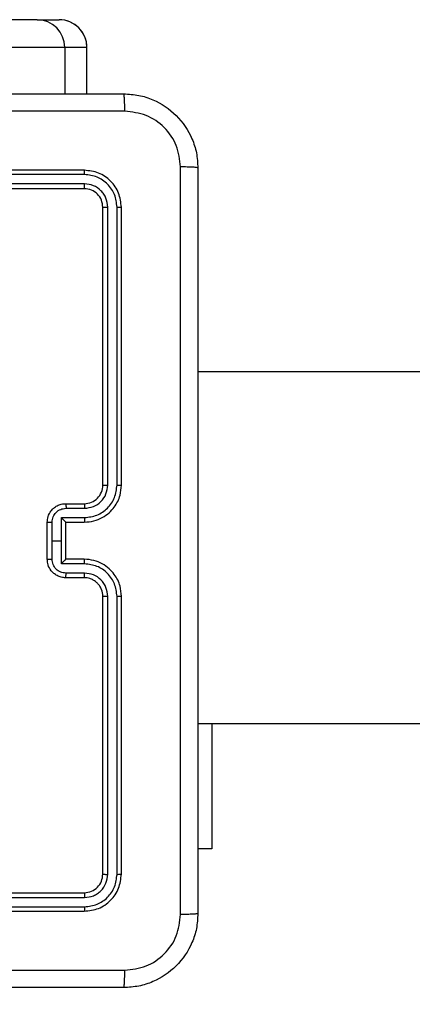
# Model space of a CAD drawing. Units: inches. Extents: x 12113 to 14016, y -3942 to -2551.
# Drawn here: x 13172 to 13176, y -3450 to -3439 of the extents above; entities that cross this region are included whole.
import ezdxf

# ---------------------------------------------------------------- set-up
doc = ezdxf.new("R2010")
doc.units = ezdxf.units.IN
doc.header["$MEASUREMENT"] = 0
doc.layers.add('VP-EQ', color=7, linetype='Continuous', true_color=0x8a3492, plot=False)
doc.layers.add('VP-HIC', color=6, linetype='Continuous', plot=False)
doc.styles.get("Standard").update_dxf_attribs({"font": 'arial.ttf'})
doc.dimstyles.get("Standard").update_dxf_attribs({"dimtxt": 14, "dimasz": 20, "dimexe": 20, "dimexo": 50, "dimgap": 20, "dimtad": 0, "dimdec": 0, "dimzin": 0, "dimdsep": 46, "dimtxsty": 'Standard', "dimcen": -0.09, "dimadec": 0, "dimazin": 0, "dimtfac": 1, "dimtdec": 4, "dimtofl": 0, "dimtmove": 0, "dimatfit": 3, "dimfxl": 70, "dimfxlon": 1, "dimtolj": 1, "dimtzin": 0, "dimarcsym": 0})

# ---------------------------------------------------------------- blocks, each defined once
blk = doc.blocks.new('*D247')
at = {"layer": 'Defpoints', "color": 0}
for p in [(13318.138, -2964.319), (13023.891, -3789.858), (13808.381, -3789.858)]:
    blk.add_point(p, dxfattribs=at)
at = {"layer": 'VP-HIC', "color": 0, "lineweight": -2}
for p, q in [((13738.381, -2964.319), (13828.381, -2964.319)), ((13808.381, -2984.319), (13808.381, -3337.563)), ((13808.381, -3769.858), (13808.381, -3408.419)), ((13738.381, -3789.858), (13828.381, -3789.858))]:
    blk.add_line(p, q, dxfattribs=at)
at = {"layer": 'VP-HIC', "color": 0}
for points in [[(13811.714, -2984.319), (13805.047, -2984.319), (13808.381, -2964.319)], [(13805.047, -3769.858), (13811.714, -3769.858), (13808.381, -3789.858)]]:
    blk.add_solid(points, dxfattribs=at)
at = {"layer": 'VP-HIC', "color": 0, "insert": (13808.381, -3372.991), "char_height": 14, "attachment_point": 5, "rotation": 90}
blk.add_mtext('\\A1;830', dxfattribs=at)
blk = doc.blocks.new('*D261')
at = {"layer": 'Defpoints', "color": 0}
for p in [(13296.182, -2762.086), (12946.641, -3942.088), (13995.719, -3942.088)]:
    blk.add_point(p, dxfattribs=at)
at = {"layer": 'VP-HIC', "color": 0, "lineweight": -2}
for p, q in [((13925.719, -2762.086), (14015.719, -2762.086)), ((13995.719, -2782.086), (13995.719, -3313.941)), ((13995.719, -3922.088), (13995.719, -3394.331)), ((13925.719, -3942.088), (14015.719, -3942.088))]:
    blk.add_line(p, q, dxfattribs=at)
at = {"layer": 'VP-HIC', "color": 0}
for points in [[(13999.052, -2782.086), (13992.386, -2782.086), (13995.719, -2762.086)], [(13992.386, -3922.088), (13999.052, -3922.088), (13995.719, -3942.088)]]:
    blk.add_solid(points, dxfattribs=at)
at = {"layer": 'VP-HIC', "color": 0, "insert": (13995.719, -3354.136), "char_height": 14, "attachment_point": 5, "rotation": 90}
blk.add_mtext('\\A1;1180', dxfattribs=at)
blk = doc.blocks.new('wd1542')
at = {"color": 7, "linetype": 'Continuous', "lineweight": 25}
for p, q in [((13256.05, -2135.85), (13254.885, -2135.85)), ((13256.05, -2135.85), (13256.289, -2135.85)), ((13256.35, -2136.15), (13254.797, -2136.15)), ((13256.588, -2136.15), (13256.35, -2136.15)), ((13256.589, -2136.65), (13256.589, -2136.15)), ((13256.56, -2137.475), (13253.56, -2137.475)), ((13256.563, -2137.522), (13253.561, -2137.522)), ((13256.563, -2137.622), (13253.561, -2137.622)), ((13256.56, -2137.675), (13253.56, -2137.675)), ((13256.76, -2140.875), (13256.76, -2137.875)), ((13256.813, -2140.874), (13256.813, -2137.872)), ((13256.913, -2140.874), (13256.913, -2137.872)), ((13256.96, -2140.875), (13256.96, -2137.875)), ((13319.385, -2139.65), (13257.785, -2139.65)), ((13256.36, -2141.075), (13256.56, -2141.075)), ((13256.363, -2141.125), (13256.563, -2141.125)), ((13256.313, -2141.225), (13256.563, -2141.225)), ((13256.313, -2141.475), (13256.313, -2141.225)), ((13256.16, -2141.675), (13256.16, -2141.275)), ((13256.213, -2141.475), (13256.213, -2141.275)), ((13256.36, -2141.275), (13256.56, -2141.275)), ((13256.36, -2141.275), (13256.36, -2141.275)), ((13256.36, -2141.675), (13256.36, -2141.275)), ((13256.213, -2141.675), (13256.213, -2141.475)), ((13256.213, -2141.475), (13256.313, -2141.475)), ((13256.313, -2141.725), (13256.313, -2141.475)), ((13256.56, -2141.675), (13256.36, -2141.675)), ((13256.36, -2141.675), (13256.36, -2141.675)), ((13256.563, -2141.725), (13256.313, -2141.725)), ((13256.56, -2141.875), (13256.36, -2141.875)), ((13256.563, -2141.825), (13256.363, -2141.825)), ((13256.76, -2145.075), (13256.76, -2142.075)), ((13256.813, -2145.077), (13256.813, -2142.075)), ((13256.913, -2145.077), (13256.913, -2142.075)), ((13256.96, -2145.075), (13256.96, -2142.075)), ((13257.785, -2143.45), (13319.385, -2143.45)), ((13257.935, -2143.45), (13257.935, -2144.8)), ((13257.935, -2144.8), (13257.785, -2144.8)), ((13253.56, -2145.275), (13256.56, -2145.275)), ((13253.561, -2145.327), (13256.563, -2145.327)), ((13253.56, -2145.475), (13256.56, -2145.475)), ((13253.561, -2145.427), (13256.563, -2145.427))]:
    blk.add_line(p, q, dxfattribs=at)
at = {"color": 8, "linetype": 'Continuous', "lineweight": 25}
for p, q in [((13256.35, -2136.15), (13256.35, -2136.65)), ((13256.588, -2136.65), (13256.588, -2136.15)), ((13256.589, -2136.15), (13256.588, -2136.15))]:
    blk.add_line(p, q, dxfattribs=at)
at = {"color": 7, "linetype": 'Continuous', "lineweight": 25}
for centre, radius, start, end in [((13256.05, -2136.15), 0.3, 359.9926, 89.9852), ((13256.289, -2136.15), 0.3, 0, 90), ((13256.288, -2136.15), 0.3, 359.9861, 89.9871), ((13256.56, -2140.875), 0.2, 269.9946, 0.0028)]:
    blk.add_arc(centre, radius, start, end, dxfattribs=at)
for points, knots in [([(13248.935, -2136.65), (13249.829, -2136.65), (13251.618, -2136.65), (13254.303, -2136.65), (13256.092, -2136.65), (13256.985, -2136.65)], [0, 0, 0, 0, 0.333295, 0.666702, 1, 1, 1, 1]), ([(13256.996, -2136.837), (13256.996, -2136.813), (13256.996, -2136.763), (13256.993, -2136.701), (13256.99, -2136.659), (13256.987, -2136.653), (13256.985, -2136.65)], [0, 0, 0, 0, 0.250398, 0.50012, 0.750062, 1, 1, 1, 1]), ([(13256.985, -2136.65), (13257.04, -2136.653), (13257.148, -2136.659), (13257.348, -2136.724), (13257.566, -2136.87), (13257.711, -2137.088), (13257.776, -2137.288), (13257.782, -2137.395), (13257.785, -2137.45)], [0, 0, 0, 0, 0.1305423, 0.2575834, 0.5000138, 0.742667, 0.8696313, 1, 1, 1, 1]), ([(13256.996, -2136.837), (13256.1, -2136.838), (13254.307, -2136.838), (13251.614, -2136.838), (13249.821, -2136.838), (13248.925, -2136.837)], [0, 0, 0, 0, 0.333337, 0.666663, 1, 1, 1, 1]), ([(13257.598, -2137.439), (13257.589, -2137.36), (13257.571, -2137.203), (13257.432, -2137.004), (13257.232, -2136.865), (13257.075, -2136.847), (13256.996, -2136.837)], [0, 0, 0, 0, 0.249958, 0.500057, 0.749964, 1, 1, 1, 1]), ([(13256.563, -2137.522), (13256.563, -2137.515), (13256.563, -2137.501), (13256.562, -2137.486), (13256.561, -2137.477), (13256.561, -2137.475), (13256.56, -2137.475)], [0, 0, 0, 0, 0.279842, 0.55916, 0.77952, 1, 1, 1, 1]), ([(13256.96, -2137.875), (13256.954, -2137.822), (13256.942, -2137.718), (13256.85, -2137.585), (13256.718, -2137.493), (13256.613, -2137.481), (13256.56, -2137.475)], [0, 0, 0, 0, 0.250147, 0.500133, 0.750047, 1, 1, 1, 1]), ([(13256.913, -2137.872), (13256.908, -2137.827), (13256.896, -2137.735), (13256.829, -2137.638), (13256.759, -2137.58), (13256.678, -2137.535), (13256.609, -2137.527), (13256.563, -2137.522)], [0, 0, 0, 0, 0.249615, 0.499215, 0.623794, 0.749849, 1, 1, 1, 1]), ([(13257.598, -2145.511), (13257.598, -2144.614), (13257.598, -2142.821), (13257.598, -2140.128), (13257.598, -2138.336), (13257.598, -2137.439)], [0, 0, 0, 0, 0.333336, 0.666664, 1, 1, 1, 1]), ([(13257.785, -2137.45), (13257.783, -2137.448), (13257.777, -2137.446), (13257.734, -2137.442), (13257.673, -2137.44), (13257.623, -2137.439), (13257.598, -2137.439)], [0, 0, 0, 0, 0.249956, 0.499905, 0.749643, 1, 1, 1, 1]), ([(13257.785, -2137.45), (13257.785, -2138.344), (13257.785, -2140.132), (13257.785, -2142.818), (13257.785, -2144.606), (13257.785, -2145.5)], [0, 0, 0, 0, 0.3332957, 0.6667014, 1, 1, 1, 1]), ([(13256.56, -2137.675), (13256.561, -2137.674), (13256.562, -2137.672), (13256.562, -2137.658), (13256.563, -2137.64), (13256.563, -2137.628), (13256.563, -2137.622)], [0, 0, 0, 0, 0.279864, 0.559033, 0.779458, 1, 1, 1, 1]), ([(13256.813, -2137.872), (13256.809, -2137.84), (13256.804, -2137.79), (13256.772, -2137.732), (13256.73, -2137.682), (13256.661, -2137.634), (13256.595, -2137.626), (13256.563, -2137.622)], [0, 0, 0, 0, 0.250155, 0.376152, 0.500769, 0.750344, 1, 1, 1, 1]), ([(13256.76, -2137.875), (13256.757, -2137.849), (13256.751, -2137.796), (13256.705, -2137.73), (13256.639, -2137.684), (13256.587, -2137.678), (13256.56, -2137.675)], [0, 0, 0, 0, 0.250202, 0.500104, 0.749992, 1, 1, 1, 1]), ([(13256.76, -2137.875), (13256.762, -2137.874), (13256.764, -2137.874), (13256.778, -2137.873), (13256.795, -2137.873), (13256.807, -2137.872), (13256.813, -2137.872)], [0, 0, 0, 0, 0.279825, 0.559088, 0.77933, 1, 1, 1, 1]), ([(13256.913, -2137.872), (13256.92, -2137.873), (13256.934, -2137.873), (13256.95, -2137.873), (13256.959, -2137.874), (13256.96, -2137.875), (13256.96, -2137.875)], [0, 0, 0, 0, 0.279819, 0.559209, 0.779574, 1, 1, 1, 1]), ([(13256.56, -2141.275), (13256.596, -2141.272), (13256.663, -2141.267), (13256.754, -2141.229), (13256.828, -2141.176), (13256.898, -2141.098), (13256.951, -2140.996), (13256.957, -2140.912), (13256.96, -2140.875)], [0, 0, 0, 0, 0.16769, 0.323198, 0.466629, 0.597873, 0.823048, 1, 1, 1, 1]), ([(13256.563, -2141.225), (13256.609, -2141.219), (13256.7, -2141.209), (13256.816, -2141.128), (13256.896, -2141.012), (13256.907, -2140.92), (13256.913, -2140.874)], [0, 0, 0, 0, 0.25045, 0.500133, 0.750094, 1, 1, 1, 1]), ([(13256.563, -2141.125), (13256.596, -2141.121), (13256.661, -2141.113), (13256.744, -2141.055), (13256.801, -2140.973), (13256.809, -2140.907), (13256.813, -2140.874)], [0, 0, 0, 0, 0.250445, 0.50015, 0.750103, 1, 1, 1, 1]), ([(13256.76, -2140.875), (13256.761, -2140.875), (13256.761, -2140.875), (13256.764, -2140.875), (13256.769, -2140.875), (13256.776, -2140.875), (13256.784, -2140.874), (13256.793, -2140.874), (13256.803, -2140.874), (13256.81, -2140.874), (13256.813, -2140.874)], [0, 0, 0, 0, 0.125062, 0.250283, 0.375222, 0.500089, 0.62483, 0.749941, 0.875021, 1, 1, 1, 1]), ([(13256.913, -2140.874), (13256.919, -2140.874), (13256.932, -2140.874), (13256.948, -2140.875), (13256.958, -2140.875), (13256.96, -2140.875), (13256.96, -2140.875)], [0, 0, 0, 0, 0.250223, 0.499908, 0.749865, 1, 1, 1, 1]), ([(13256.16, -2141.275), (13256.162, -2141.255), (13256.166, -2141.21), (13256.195, -2141.158), (13256.231, -2141.12), (13256.268, -2141.096), (13256.312, -2141.078), (13256.344, -2141.076), (13256.36, -2141.075)], [0, 0, 0, 0, 0.192674, 0.423076, 0.553019, 0.692548, 0.841519, 1, 1, 1, 1]), ([(13256.213, -2141.275), (13256.215, -2141.255), (13256.219, -2141.216), (13256.254, -2141.166), (13256.304, -2141.132), (13256.343, -2141.127), (13256.363, -2141.125)], [0, 0, 0, 0, 0.250411, 0.500093, 0.75003, 1, 1, 1, 1]), ([(13256.36, -2141.075), (13256.361, -2141.076), (13256.361, -2141.078), (13256.362, -2141.091), (13256.363, -2141.107), (13256.363, -2141.119), (13256.363, -2141.125)], [0, 0, 0, 0, 0.279848, 0.559081, 0.779474, 1, 1, 1, 1]), ([(13256.56, -2141.075), (13256.561, -2141.076), (13256.561, -2141.077), (13256.562, -2141.089), (13256.563, -2141.105), (13256.563, -2141.118), (13256.563, -2141.125)], [0, 0, 0, 0, 0.25017, 0.500019, 0.749824, 1, 1, 1, 1]), ([(13256.36, -2141.275), (13256.36, -2141.274), (13256.36, -2141.274), (13256.357, -2141.27), (13256.351, -2141.264), (13256.342, -2141.255), (13256.329, -2141.241), (13256.318, -2141.23), (13256.313, -2141.225)], [0, 0, 0, 0, 0.107513, 0.224221, 0.353478, 0.49747, 0.748533, 1, 1, 1, 1]), ([(13256.563, -2141.225), (13256.563, -2141.231), (13256.563, -2141.244), (13256.562, -2141.261), (13256.561, -2141.272), (13256.561, -2141.274), (13256.56, -2141.275)], [0, 0, 0, 0, 0.250188, 0.50001, 0.749812, 1, 1, 1, 1]), ([(13256.16, -2141.275), (13256.161, -2141.275), (13256.161, -2141.275), (13256.164, -2141.275), (13256.169, -2141.275), (13256.176, -2141.275), (13256.184, -2141.275), (13256.193, -2141.275), (13256.202, -2141.275), (13256.209, -2141.275), (13256.213, -2141.275)], [0, 0, 0, 0, 0.125056, 0.250189, 0.37528, 0.499887, 0.624825, 0.749642, 0.874935, 1, 1, 1, 1]), ([(13256.16, -2141.675), (13256.161, -2141.675), (13256.161, -2141.675), (13256.164, -2141.675), (13256.169, -2141.675), (13256.176, -2141.675), (13256.184, -2141.675), (13256.193, -2141.675), (13256.202, -2141.675), (13256.209, -2141.675), (13256.213, -2141.675)], [0, 0, 0, 0, 0.125056, 0.250189, 0.37528, 0.499887, 0.624825, 0.749642, 0.874935, 1, 1, 1, 1]), ([(13256.36, -2141.875), (13256.344, -2141.874), (13256.312, -2141.871), (13256.268, -2141.854), (13256.231, -2141.829), (13256.195, -2141.792), (13256.166, -2141.739), (13256.162, -2141.695), (13256.16, -2141.675)], [0, 0, 0, 0, 0.158483, 0.307451, 0.44698, 0.576923, 0.807325, 1, 1, 1, 1]), ([(13256.363, -2141.825), (13256.343, -2141.823), (13256.304, -2141.818), (13256.254, -2141.784), (13256.219, -2141.734), (13256.215, -2141.695), (13256.213, -2141.675)], [0, 0, 0, 0, 0.249968, 0.499897, 0.749577, 1, 1, 1, 1]), ([(13256.313, -2141.725), (13256.318, -2141.719), (13256.329, -2141.708), (13256.342, -2141.695), (13256.351, -2141.685), (13256.357, -2141.68), (13256.36, -2141.676), (13256.36, -2141.675), (13256.36, -2141.675)], [0, 0, 0, 0, 0.251464, 0.502545, 0.646517, 0.775787, 0.892484, 1, 1, 1, 1]), ([(13256.563, -2141.725), (13256.563, -2141.718), (13256.563, -2141.705), (13256.562, -2141.689), (13256.561, -2141.677), (13256.561, -2141.676), (13256.56, -2141.675)], [0, 0, 0, 0, 0.250171, 0.499984, 0.749829, 1, 1, 1, 1]), ([(13256.96, -2142.075), (13256.957, -2142.038), (13256.951, -2141.954), (13256.898, -2141.851), (13256.828, -2141.773), (13256.754, -2141.721), (13256.663, -2141.683), (13256.596, -2141.677), (13256.56, -2141.675)], [0, 0, 0, 0, 0.176948, 0.402127, 0.533372, 0.6768, 0.832311, 1, 1, 1, 1]), ([(13256.913, -2142.075), (13256.907, -2142.029), (13256.896, -2141.938), (13256.816, -2141.822), (13256.7, -2141.741), (13256.609, -2141.73), (13256.563, -2141.725)], [0, 0, 0, 0, 0.249906, 0.499867, 0.74955, 1, 1, 1, 1]), ([(13256.36, -2141.875), (13256.361, -2141.874), (13256.361, -2141.872), (13256.362, -2141.859), (13256.363, -2141.842), (13256.363, -2141.831), (13256.363, -2141.825)], [0, 0, 0, 0, 0.279842, 0.559091, 0.779479, 1, 1, 1, 1]), ([(13256.56, -2141.875), (13256.561, -2141.874), (13256.561, -2141.872), (13256.562, -2141.861), (13256.563, -2141.845), (13256.563, -2141.832), (13256.563, -2141.825)], [0, 0, 0, 0, 0.250167, 0.500045, 0.749827, 1, 1, 1, 1]), ([(13256.76, -2142.075), (13256.758, -2142.05), (13256.754, -2142.012), (13256.73, -2141.966), (13256.707, -2141.937), (13256.681, -2141.915), (13256.653, -2141.896), (13256.614, -2141.879), (13256.58, -2141.876), (13256.56, -2141.875)], [0, 0, 0, 0, 0.233625, 0.359988, 0.492455, 0.592694, 0.678975, 0.814822, 1, 1, 1, 1]), ([(13256.813, -2142.075), (13256.809, -2142.042), (13256.801, -2141.977), (13256.744, -2141.894), (13256.661, -2141.836), (13256.596, -2141.829), (13256.563, -2141.825)], [0, 0, 0, 0, 0.249892, 0.499846, 0.749553, 1, 1, 1, 1]), ([(13256.76, -2142.075), (13256.761, -2142.075), (13256.761, -2142.075), (13256.764, -2142.075), (13256.769, -2142.075), (13256.776, -2142.075), (13256.784, -2142.075), (13256.793, -2142.075), (13256.803, -2142.075), (13256.81, -2142.075), (13256.813, -2142.075)], [0, 0, 0, 0, 0.1250531, 0.2501751, 0.3752786, 0.5001365, 0.6248684, 0.7499692, 0.8750303, 1, 1, 1, 1]), ([(13256.913, -2142.075), (13256.919, -2142.075), (13256.932, -2142.075), (13256.948, -2142.075), (13256.958, -2142.075), (13256.96, -2142.075), (13256.96, -2142.075)], [0, 0, 0, 0, 0.2501864, 0.5001257, 0.7498527, 1, 1, 1, 1]), ([(13256.56, -2145.275), (13256.587, -2145.272), (13256.639, -2145.266), (13256.705, -2145.22), (13256.751, -2145.153), (13256.757, -2145.101), (13256.76, -2145.075)], [0, 0, 0, 0, 0.250005, 0.499891, 0.7498, 1, 1, 1, 1]), ([(13256.56, -2145.475), (13256.613, -2145.469), (13256.718, -2145.457), (13256.85, -2145.364), (13256.942, -2145.232), (13256.954, -2145.127), (13256.96, -2145.075)], [0, 0, 0, 0, 0.249953, 0.499865, 0.749854, 1, 1, 1, 1]), ([(13256.563, -2145.327), (13256.596, -2145.324), (13256.645, -2145.318), (13256.703, -2145.286), (13256.753, -2145.245), (13256.801, -2145.175), (13256.809, -2145.11), (13256.813, -2145.077)], [0, 0, 0, 0, 0.250162, 0.376182, 0.500794, 0.750391, 1, 1, 1, 1]), ([(13256.563, -2145.427), (13256.609, -2145.422), (13256.678, -2145.414), (13256.759, -2145.37), (13256.829, -2145.312), (13256.896, -2145.214), (13256.908, -2145.123), (13256.913, -2145.077)], [0, 0, 0, 0, 0.250151, 0.376164, 0.500783, 0.750379, 1, 1, 1, 1]), ([(13256.76, -2145.075), (13256.762, -2145.075), (13256.764, -2145.076), (13256.778, -2145.077), (13256.795, -2145.077), (13256.807, -2145.077), (13256.813, -2145.077)], [0, 0, 0, 0, 0.279826, 0.559089, 0.77933, 1, 1, 1, 1]), ([(13256.913, -2145.077), (13256.92, -2145.077), (13256.934, -2145.077), (13256.95, -2145.076), (13256.959, -2145.076), (13256.96, -2145.075), (13256.96, -2145.075)], [0, 0, 0, 0, 0.279819, 0.559208, 0.779575, 1, 1, 1, 1]), ([(13256.56, -2145.275), (13256.561, -2145.276), (13256.562, -2145.278), (13256.562, -2145.292), (13256.563, -2145.309), (13256.563, -2145.321), (13256.563, -2145.327)], [0, 0, 0, 0, 0.279858, 0.558993, 0.779463, 1, 1, 1, 1]), ([(13256.563, -2145.427), (13256.563, -2145.434), (13256.563, -2145.448), (13256.562, -2145.464), (13256.561, -2145.473), (13256.561, -2145.474), (13256.56, -2145.475)], [0, 0, 0, 0, 0.279842, 0.55916, 0.77952, 1, 1, 1, 1]), ([(13257.785, -2145.5), (13257.782, -2145.554), (13257.776, -2145.662), (13257.711, -2145.862), (13257.566, -2146.08), (13257.348, -2146.225), (13257.148, -2146.29), (13257.04, -2146.297), (13256.985, -2146.3)], [0, 0, 0, 0, 0.130357, 0.257319, 0.499989, 0.742415, 0.869438, 1, 1, 1, 1]), ([(13256.996, -2146.112), (13257.075, -2146.103), (13257.232, -2146.084), (13257.432, -2145.946), (13257.571, -2145.747), (13257.589, -2145.589), (13257.598, -2145.511)], [0, 0, 0, 0, 0.250035, 0.499939, 0.750034, 1, 1, 1, 1]), ([(13257.785, -2145.5), (13257.783, -2145.501), (13257.777, -2145.504), (13257.734, -2145.507), (13257.672, -2145.51), (13257.623, -2145.51), (13257.598, -2145.511)], [0, 0, 0, 0, 0.250412, 0.500134, 0.750098, 1, 1, 1, 1]), ([(13248.925, -2146.112), (13249.821, -2146.112), (13251.614, -2146.112), (13254.307, -2146.112), (13256.1, -2146.112), (13256.996, -2146.112)], [0, 0, 0, 0, 0.333337, 0.666663, 1, 1, 1, 1]), ([(13256.985, -2146.3), (13256.987, -2146.297), (13256.99, -2146.291), (13256.993, -2146.249), (13256.996, -2146.187), (13256.996, -2146.137), (13256.996, -2146.112)], [0, 0, 0, 0, 0.249936, 0.499875, 0.749595, 1, 1, 1, 1]), ([(13256.985, -2146.3), (13256.092, -2146.3), (13254.303, -2146.3), (13251.618, -2146.3), (13249.829, -2146.3), (13248.935, -2146.3)], [0, 0, 0, 0, 0.333295, 0.666702, 1, 1, 1, 1])]:
    blk.add_open_spline(points, degree=3, knots=knots, dxfattribs=at)
blk = doc.blocks.new('WD1542_2D')
at = {"layer": 'VP-EQ', "color": 0}
blk.add_blockref('wd1542', (1632.067, -1185.062), dxfattribs=at)

msp = doc.modelspace()

# ---------------------------------------------------------------- linework, layer by layer
at = {"layer": 'VP-HIC', "color": 2}
msp.add_lwpolyline([(13045.141, -3215.028), (13045.141, -3301.758, 0.414214), (13235.141, -3491.758), (13398.141, -3491.758, 0.414214), (13588.141, -3301.758), (13588.141, -3215.028, 0.414214), (13398.141, -3025.028), (13235.141, -3025.028, 0.414214)], format="xyb", close=True, dxfattribs=at)
at = {"layer": 'VP-HIC', "color": 3}
msp.add_lwpolyline([(13025.691, -3942.088, 0.414214), (13175.691, -3792.088), (13175.691, -3599.613), (13215.849, -3599.613, 0.032254), (13235.141, -3600.858), (13318.03, -3600.858, 0.136131), (13395.304, -3622.295), (13396.501, -3622.295, 0.299772), (13534.319, -3531.508), (13380.641, -3531.508), (13380.641, -3525.742, -0.068964), (13339.848, -3531.395), (13299.433, -3531.395, -0.56619), (13049.433, -3381.395), (13049.433, -3341.913, -0.053287), (13045.141, -3301.758), (13045.141, -3215.028, -0.209325), (13106.269, -3075.415, 0.143186), (13025.466, -3051.791)], format="xyb", dxfattribs=at)
at = {"layer": 'VP-HIC', "color": 6}
msp.add_lwpolyline([(13049.433, -3341.913), (13049.433, -3381.395, 0.626574), (13324.75, -3514.842), (13354, -3491.758)], format="xyb", dxfattribs=at)
msp.add_lwpolyline([(13049.433, -3341.913), (13049.433, -3381.395, 0.626574), (13324.75, -3514.842), (13354, -3491.758), (13235.141, -3491.758, -0.353133)], format="xyb", close=True, dxfattribs=at)

# ---------------------------------------------------------------- block references
at = {"layer": 'VP-EQ', "color": 0}
msp.add_blockref('WD1542_2D', (-1716.311, -118.247), dxfattribs=at)

# ---------------------------------------------------------------- dimensions: what is measured, and where the dimension line sits
at = {"layer": 'VP-HIC', "color": 0}
dim = msp.add_linear_dim(base=(13995.719, -3942.088), p1=(13296.182, -2762.086), p2=(12946.641, -3942.088), angle=90, dimstyle='Standard', dxfattribs=at)
dim.commit()
dim.dimension.update_dxf_attribs({"geometry": '*D261', "text_midpoint": (13995.719, -3354.136), "dimtype": 160})
dim = msp.add_linear_dim(base=(13808.381, -3789.858), p1=(13318.138, -2964.319), p2=(13023.891, -3789.858), angle=90, text='830', dimstyle='Standard', dxfattribs=at)
dim.commit()
dim.dimension.update_dxf_attribs({"geometry": '*D247', "text_midpoint": (13808.381, -3372.991), "dimtype": 160})

doc.saveas('drawing.dxf')
